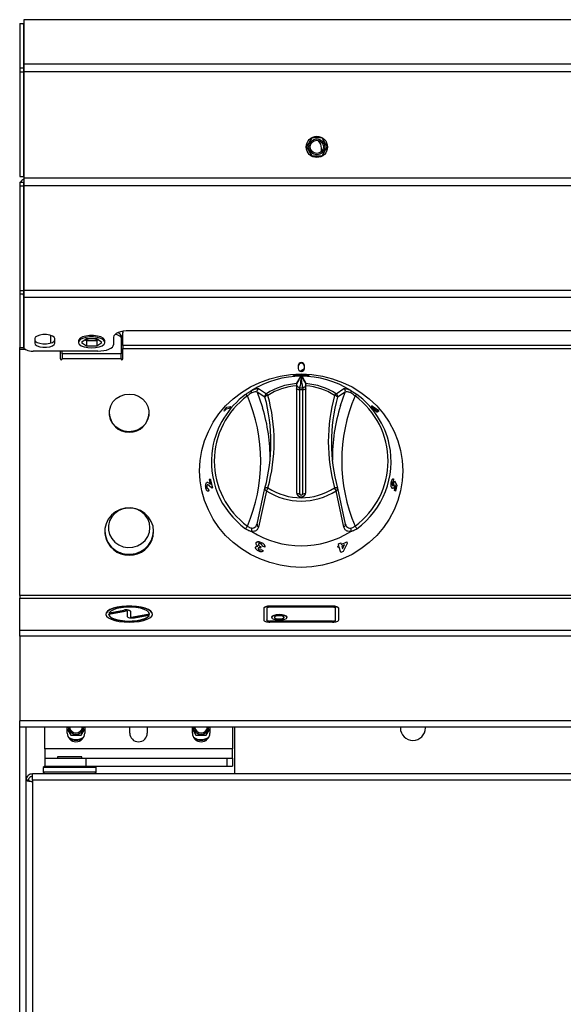
# Model space of a CAD drawing. Units: millimetres. Extents: x 97 to 322, y 33 to 272.
# Drawn here: x 97 to 140, y 192 to 270 of the extents above; entities that cross this region are included whole.
import ezdxf

# ---------------------------------------------------------------- set-up
doc = ezdxf.new("R2010")
doc.units = ezdxf.units.MM

msp = doc.modelspace()

# ---------------------------------------------------------------- linework, layer by layer
at = {"color": 7, "linetype": 'Continuous', "lineweight": 25}
for p, q in [((97.045, 270.063), (97.345, 270.063)), ((97.045, 270.063), (97.045, 266.52)), ((97.345, 270.063), (97.345, 266.52)), ((97.745, 270.353), (97.37, 270.353)), ((97.37, 270.353), (97.37, 266.81)), ((321.345, 270.374), (97.745, 270.374)), ((97.745, 270.353), (97.745, 270.374)), ((321.345, 270.353), (97.745, 270.353)), ((321.72, 266.81), (97.37, 266.81)), ((97.37, 266.81), (97.37, 266.218)), ((97.045, 266.52), (97.045, 266.218)), ((97.045, 266.52), (97.345, 266.52)), ((97.045, 266.218), (97.345, 266.218)), ((97.045, 266.218), (97.045, 257.844)), ((97.345, 266.52), (97.345, 266.218)), ((97.345, 266.218), (97.345, 257.844)), ((321.72, 266.218), (97.37, 266.218)), ((97.37, 266.218), (97.37, 257.708)), ((120.384, 260.92), (119.972, 260.208)), ((121.207, 260.92), (120.384, 260.92)), ((121.618, 260.208), (121.207, 260.92)), ((119.972, 260.208), (120.384, 259.495)), ((121.17, 259.84), (121.17, 260.094)), ((121.207, 259.495), (121.618, 260.208)), ((120.384, 259.495), (121.207, 259.495)), ((97.045, 257.844), (97.345, 257.844)), ((97.045, 257.383), (97.345, 257.383)), ((97.045, 257.383), (97.045, 257.095)), ((97.345, 257.844), (97.37, 257.844)), ((97.345, 257.383), (97.345, 257.095)), ((97.658, 257.708), (97.37, 257.708)), ((97.37, 257.708), (97.37, 257.095)), ((321.433, 257.708), (97.658, 257.708)), ((97.045, 257.095), (97.345, 257.095)), ((97.045, 257.095), (97.045, 248.736)), ((97.345, 257.095), (97.345, 248.736)), ((321.72, 257.095), (97.37, 257.095)), ((97.37, 257.095), (97.37, 248.736)), ((97.045, 248.736), (97.345, 248.736)), ((97.045, 248.736), (97.045, 248.473)), ((97.345, 248.736), (97.345, 248.473)), ((321.72, 248.736), (97.37, 248.736)), ((97.37, 248.736), (97.37, 248.176)), ((97.045, 248.473), (97.345, 248.473)), ((97.045, 248.473), (97.045, 244.183)), ((97.345, 248.473), (97.345, 244.183)), ((97.345, 248.406), (97.37, 248.392)), ((321.72, 248.176), (97.37, 248.176)), ((97.37, 248.176), (97.37, 244.191)), ((98.245, 244.883), (98.245, 244.517)), ((99.545, 244.537), (99.545, 245.137)), ((99.845, 244.517), (99.845, 244.883)), ((102.384, 244.875), (101.972, 244.586)), ((102.384, 244.707), (102.264, 244.791)), ((103.207, 244.875), (102.384, 244.875)), ((103.618, 244.586), (103.207, 244.875)), ((103.326, 244.791), (103.207, 244.707)), ((104.545, 245.005), (104.545, 244.395)), ((105.145, 245.129), (105.145, 244.946)), ((105.145, 244.946), (105.145, 243.668)), ((105.295, 245.424), (105.297, 245.471)), ((105.295, 245.424), (105.295, 245.334)), ((105.295, 244.335), (105.295, 245.334)), ((219.17, 245.513), (105.795, 245.513)), ((97.045, 244.004), (97.045, 244.183)), ((97.045, 244.183), (97.345, 244.183)), ((97.045, 224.345), (97.045, 244.004)), ((97.37, 244.358), (97.345, 244.358)), ((101.733, 244.7), (101.733, 244.586)), ((101.972, 244.586), (102.384, 244.296)), ((103.207, 244.707), (102.384, 244.707)), ((102.384, 244.707), (102.384, 244.296)), ((102.384, 244.296), (103.207, 244.296)), ((103.207, 244.707), (103.207, 244.296)), ((103.207, 244.296), (103.618, 244.586)), ((103.858, 244.586), (103.858, 244.7)), ((218.258, 244.335), (105.295, 244.335)), ((105.295, 244.335), (105.295, 244.097)), ((105.295, 243.267), (105.295, 244.097)), ((105.295, 244.097), (218.258, 244.097)), ((103.295, 243.886), (98.12, 243.886)), ((100.295, 243.267), (100.295, 243.886)), ((100.445, 243.668), (100.445, 243.886)), ((105.145, 243.668), (100.445, 243.668)), ((100.445, 243.668), (100.445, 243.286)), ((100.445, 243.286), (100.445, 243.267)), ((100.445, 243.286), (105.145, 243.286)), ((105.145, 243.286), (105.145, 243.668)), ((105.145, 243.286), (105.145, 243.267)), ((119.295, 242.734), (119.295, 242.496)), ((119.795, 242.496), (119.795, 242.734)), ((119.479, 241.858), (119.17, 241.328)), ((119.479, 241.793), (119.479, 241.858)), ((119.541, 241.864), (119.541, 241.799)), ((119.541, 241.799), (119.549, 241.799)), ((119.549, 241.731), (119.541, 241.731)), ((119.549, 241.799), (119.549, 241.864)), ((119.611, 241.858), (119.92, 241.328)), ((119.611, 241.858), (119.611, 241.793)), ((116.139, 240.901), (116.758, 240.482)), ((119.17, 241.115), (119.17, 232.605)), ((119.42, 240.791), (119.42, 240.961)), ((119.42, 240.961), (119.67, 240.961)), ((119.67, 240.961), (119.67, 240.791)), ((119.92, 241.287), (119.92, 241.328)), ((119.92, 232.605), (119.92, 241.115)), ((122.332, 240.482), (122.951, 240.901)), ((116.644, 240.213), (116.021, 240.598)), ((119.42, 240.791), (119.42, 232.489)), ((119.67, 240.791), (119.42, 240.791)), ((119.67, 232.489), (119.67, 240.791)), ((123.069, 240.598), (122.446, 240.213)), ((113.534, 239.253), (113.391, 239.08)), ((113.535, 239.251), (113.393, 239.079)), ((113.409, 239.16), (113.611, 239.394)), ((113.797, 239.31), (113.534, 239.253)), ((113.534, 239.253), (113.535, 239.251)), ((113.798, 239.308), (113.535, 239.251)), ((113.611, 239.394), (113.931, 239.464)), ((113.931, 239.464), (113.797, 239.31)), ((113.797, 239.31), (113.798, 239.308)), ((113.933, 239.463), (113.798, 239.308)), ((113.931, 239.464), (113.933, 239.463)), ((125.307, 239.288), (125.305, 239.286)), ((125.316, 239.441), (125.662, 239.193)), ((125.316, 239.369), (125.318, 239.371)), ((125.448, 239.256), (125.45, 239.257)), ((104.208, 238.945), (104.208, 238.93)), ((107.383, 238.93), (107.383, 238.945)), ((113.391, 239.08), (113.409, 239.16)), ((113.391, 239.08), (113.393, 239.079)), ((125.745, 239.061), (125.514, 239.233)), ((125.747, 239.063), (125.516, 239.235)), ((125.644, 239.007), (125.619, 238.998)), ((125.621, 239), (125.619, 238.998)), ((125.662, 239.193), (125.747, 239.063)), ((125.747, 239.063), (125.745, 239.061)), ((112.006, 232.988), (112.008, 232.989)), ((112.027, 233.186), (112.029, 233.186)), ((112.07, 233.202), (112.029, 233.186)), ((112.411, 232.927), (112.197, 233.118)), ((112.202, 233.611), (112.273, 233.683)), ((112.283, 233.241), (112.202, 233.611)), ((112.208, 233.309), (112.283, 233.241)), ((112.208, 233.309), (112.21, 233.309)), ((112.21, 233.309), (112.285, 233.241)), ((112.273, 233.683), (112.276, 233.684)), ((112.273, 233.683), (112.448, 232.964)), ((112.276, 233.684), (112.45, 232.964)), ((112.448, 232.964), (112.411, 232.927)), ((112.45, 232.964), (112.413, 232.927)), ((112.448, 232.964), (112.45, 232.964)), ((126.751, 233.433), (126.749, 233.434)), ((126.934, 233.677), (126.893, 233.469)), ((126.949, 233.217), (126.947, 233.217)), ((126.95, 233.368), (126.996, 233.515)), ((126.952, 233.368), (126.95, 233.368)), ((126.952, 233.368), (126.999, 233.515)), ((126.999, 233.515), (126.996, 233.515)), ((126.999, 233.515), (127.199, 233.164)), ((127.009, 232.75), (127.093, 233.088)), ((127.011, 232.749), (127.095, 233.087)), ((127.031, 233.204), (127.02, 233.132)), ((127.093, 233.088), (127.029, 233.204)), ((127.095, 233.087), (127.031, 233.204)), ((127.199, 233.164), (127.082, 232.678)), ((127.095, 233.087), (127.093, 233.088)), ((112.167, 232.715), (112.11, 232.688)), ((112.112, 232.907), (112.165, 232.715)), ((112.112, 232.907), (112.114, 232.907)), ((112.114, 232.907), (112.167, 232.715)), ((112.165, 232.715), (112.167, 232.715)), ((112.411, 232.927), (112.413, 232.927)), ((116.021, 230.061), (116.644, 232.929)), ((116.758, 232.721), (116.139, 229.818)), ((116.641, 232.913), (116.642, 232.919)), ((122.951, 229.818), (122.332, 232.721)), ((122.446, 232.929), (123.069, 230.061)), ((122.45, 232.913), (122.449, 232.919)), ((126.857, 232.909), (126.801, 232.939)), ((126.803, 232.939), (126.801, 232.939)), ((127.08, 232.679), (127.009, 232.75)), ((127.011, 232.749), (127.009, 232.75)), ((127.082, 232.678), (127.011, 232.749)), ((127.082, 232.678), (127.08, 232.679)), ((116.124, 228.455), (116.125, 228.456)), ((116.326, 228.237), (116.296, 228.126)), ((116.327, 228.239), (116.297, 228.128)), ((116.326, 228.237), (116.327, 228.239)), ((116.347, 228.596), (116.348, 228.597)), ((116.633, 228.223), (116.44, 228.306)), ((116.633, 228.223), (116.634, 228.225)), ((122.467, 228.301), (122.558, 228.339)), ((122.499, 228.181), (122.467, 228.301)), ((122.468, 228.299), (122.467, 228.301)), ((122.468, 228.299), (122.559, 228.338)), ((122.5, 228.18), (122.468, 228.299)), ((122.521, 228.479), (122.71, 228.562)), ((122.558, 228.339), (122.521, 228.479)), ((122.522, 228.477), (122.521, 228.479)), ((122.522, 228.477), (122.711, 228.561)), ((122.559, 228.338), (122.522, 228.477)), ((122.559, 228.338), (122.558, 228.339)), ((122.708, 227.784), (122.59, 228.22)), ((122.711, 228.561), (122.71, 228.562)), ((122.711, 228.561), (122.749, 228.421)), ((122.748, 228.423), (123.183, 228.634)), ((122.749, 228.421), (123.184, 228.632)), ((123.01, 228.41), (122.781, 228.302)), ((122.781, 228.302), (122.842, 228.075)), ((122.841, 228.077), (123.009, 228.412)), ((122.842, 228.075), (123.01, 228.41)), ((123.216, 228.513), (122.902, 227.868)), ((123.184, 228.632), (123.183, 228.634)), ((123.184, 228.632), (123.216, 228.513)), ((116.099, 228.123), (116.1, 228.124)), ((116.186, 228.01), (116.187, 228.012)), ((116.296, 228.126), (116.297, 228.128)), ((116.323, 228.016), (116.324, 228.017)), ((116.323, 228.016), (116.51, 227.935)), ((116.324, 228.017), (116.511, 227.937)), ((116.51, 227.935), (116.511, 227.937)), ((122.5, 228.18), (122.499, 228.181)), ((122.591, 228.218), (122.5, 228.18)), ((122.709, 227.782), (122.591, 228.218)), ((122.709, 227.782), (122.708, 227.784)), ((122.902, 227.868), (122.709, 227.782)), ((322.045, 224.345), (97.045, 224.345)), ((97.045, 224.345), (97.045, 224.148)), ((97.045, 224.148), (322.045, 224.148)), ((97.045, 221.582), (97.045, 224.148)), ((122.045, 223.506), (117.045, 223.506)), ((117.045, 223.483), (117.045, 223.506)), ((122.045, 223.483), (122.045, 223.506)), ((104.17, 222.865), (105.485, 223.111)), ((104.17, 222.841), (104.17, 222.865)), ((104.198, 222.968), (105.365, 223.186)), ((104.198, 222.944), (105.365, 223.162)), ((104.198, 222.944), (104.198, 222.968)), ((105.365, 223.162), (105.365, 223.186)), ((105.67, 222.656), (105.67, 223.073)), ((105.92, 222.656), (105.92, 223.073)), ((107.42, 222.865), (106.105, 222.619)), ((107.42, 222.841), (106.105, 222.595)), ((107.392, 222.762), (106.225, 222.544)), ((107.392, 222.739), (107.392, 222.762)), ((107.42, 222.841), (107.42, 222.865)), ((116.545, 223.335), (116.545, 222.395)), ((116.795, 223.335), (116.795, 222.395)), ((122.045, 223.483), (117.045, 223.483)), ((122.045, 223.421), (117.045, 223.421)), ((122.295, 222.395), (122.295, 223.335)), ((122.545, 222.395), (122.545, 223.335)), ((105.92, 222.633), (105.92, 222.656)), ((106.105, 222.595), (106.105, 222.619)), ((116.795, 222.371), (116.795, 222.395)), ((122.045, 222.309), (117.045, 222.309)), ((117.045, 222.286), (117.045, 222.309)), ((122.045, 222.286), (117.045, 222.286)), ((122.045, 222.224), (117.045, 222.224)), ((117.42, 222.608), (117.42, 222.585)), ((118.17, 222.585), (118.17, 222.608)), ((122.045, 222.286), (122.045, 222.309)), ((122.295, 222.371), (122.295, 222.395)), ((97.045, 221.582), (322.045, 221.582)), ((97.045, 221.1), (97.045, 221.582)), ((97.045, 221.1), (97.045, 214.331)), ((322.045, 221.1), (97.045, 221.1)), ((97.045, 213.819), (97.045, 214.331)), ((322.045, 214.331), (97.045, 214.331)), ((97.045, 78.156), (97.045, 213.819)), ((322.045, 213.819), (97.045, 213.819)), ((99.045, 212.094), (99.045, 213.819)), ((100.845, 213.356), (100.845, 213.819)), ((100.845, 213.681), (101.134, 213.181)), ((101.957, 213.181), (102.245, 213.681)), ((102.245, 213.819), (102.245, 213.356)), ((105.845, 213.356), (105.845, 213.819)), ((107.245, 213.819), (107.245, 213.356)), ((110.845, 213.356), (110.845, 213.819)), ((110.845, 213.681), (111.134, 213.181)), ((111.957, 213.181), (112.245, 213.681)), ((112.245, 213.819), (112.245, 213.356)), ((114.045, 213.819), (114.045, 212.094)), ((114.245, 210.094), (114.245, 213.819)), ((127.47, 213.819), (127.47, 213.769)), ((129.47, 213.769), (129.47, 213.819)), ((101.134, 213.181), (101.957, 213.181)), ((111.134, 213.181), (111.957, 213.181)), ((99.045, 212.094), (99.045, 211.344)), ((114.045, 212.094), (99.045, 212.094)), ((114.045, 211.344), (114.045, 212.094)), ((99.045, 211.344), (99.045, 210.719)), ((99.045, 211.344), (102.337, 211.344)), ((100.07, 211.469), (100.07, 211.344)), ((102.02, 211.469), (100.07, 211.469)), ((102.02, 211.344), (102.02, 211.469)), ((102.337, 211.344), (102.337, 210.719)), ((102.337, 211.344), (113.602, 211.344)), ((113.602, 211.344), (113.602, 210.719)), ((113.602, 211.344), (114.045, 211.344)), ((114.045, 211.344), (114.045, 210.719)), ((99.045, 210.719), (98.92, 210.594)), ((98.92, 210.594), (98.92, 210.219)), ((103.17, 210.594), (98.92, 210.594)), ((98.92, 210.219), (98.995, 210.144)), ((103.17, 210.219), (98.92, 210.219)), ((98.995, 210.144), (98.996, 210.144)), ((99.046, 210.094), (98.996, 210.144)), ((99.045, 210.719), (102.337, 210.719)), ((102.337, 210.719), (113.602, 210.719)), ((103.17, 210.594), (103.045, 210.719)), ((103.045, 210.094), (103.17, 210.219)), ((103.17, 210.219), (103.17, 210.594)), ((113.602, 210.719), (114.045, 210.719)), ((97.545, 209.581), (97.545, 79.606)), ((97.745, 209.581), (97.545, 209.581)), ((98.058, 209.894), (98.058, 210.094)), ((98.058, 210.094), (98.075, 210.094)), ((98.058, 209.894), (98.075, 209.894)), ((98.058, 209.481), (98.058, 79.706)), ((98.075, 209.481), (98.058, 209.481)), ((98.075, 209.581), (98.075, 210.094)), ((100.822, 210.094), (98.075, 210.094)), ((98.075, 209.581), (98.075, 209.481)), ((208.015, 209.581), (98.075, 209.581)), ((101.268, 210.094), (100.822, 210.094)), ((208.015, 210.094), (101.268, 210.094))]:
    msp.add_line(p, q, dxfattribs=at)
at = {"color": 8, "linetype": 'Continuous', "lineweight": 25}
for p, q in [((97.528, 244.004), (97.045, 244.004)), ((122.689, 239.55), (123.069, 240.598)), ((97.558, 209.581), (97.558, 213.819))]:
    msp.add_line(p, q, dxfattribs=at)
at = {"color": 7, "linetype": 'Continuous', "lineweight": 25, "flags": 128}
for points in [[(99.845, 244.883), (99.797, 244.994), (99.658, 245.092), (99.445, 245.165), (99.184, 245.203), (98.906, 245.203), (98.645, 245.165), (98.432, 245.092), (98.293, 244.994), (98.245, 244.883)], [(98.245, 244.791), (98.293, 244.679), (98.432, 244.582), (98.645, 244.509), (98.906, 244.47), (99.184, 244.47), (99.445, 244.509), (99.658, 244.582), (99.797, 244.679), (99.845, 244.791)], [(103.858, 244.7), (103.831, 244.796), (103.715, 244.916), (103.518, 245.017), (103.256, 245.089), (102.954, 245.127), (102.637, 245.127), (102.334, 245.089), (102.073, 245.017), (101.875, 244.916), (101.759, 244.796), (101.733, 244.7)], [(102.795, 244.153), (103.108, 244.173), (103.394, 244.228), (103.626, 244.316), (103.784, 244.428), (103.855, 244.553), (103.831, 244.682), (103.715, 244.802), (103.518, 244.902), (103.256, 244.975), (102.954, 245.013), (102.637, 245.013), (102.334, 244.975), (102.073, 244.902), (101.875, 244.802), (101.759, 244.682), (101.736, 244.553), (101.806, 244.428), (101.964, 244.316), (102.197, 244.228), (102.482, 244.173), (102.795, 244.153)], [(105.795, 245.513), (105.551, 245.503), (105.317, 245.475), (105.101, 245.428), (104.911, 245.364), (104.756, 245.287), (104.64, 245.199), (104.569, 245.104), (104.545, 245.005)], [(104.674, 245.229), (104.682, 245.228), (104.812, 245.2), (104.926, 245.162), (105.019, 245.116), (105.088, 245.063), (105.131, 245.006), (105.145, 244.946)], [(105.295, 245.334), (105.31, 245.464), (105.312, 245.474)], [(97.37, 244.191), (97.385, 244.132), (97.427, 244.075), (97.497, 244.022), (97.59, 243.976), (97.704, 243.938), (97.833, 243.909), (97.974, 243.892), (98.12, 243.886)], [(98.245, 244.517), (98.293, 244.405), (98.432, 244.308), (98.645, 244.235), (98.906, 244.196), (99.184, 244.196), (99.445, 244.235), (99.658, 244.308), (99.797, 244.405), (99.845, 244.517)], [(103.295, 243.886), (103.539, 243.896), (103.774, 243.925), (103.99, 243.972), (104.179, 244.035), (104.335, 244.112), (104.45, 244.2), (104.521, 244.296), (104.545, 244.395)], [(119.471, 242.269), (119.544, 242.324), (119.795, 242.502)], [(119.545, 242.056), (120.394, 242.014), (121.234, 241.888), (122.056, 241.678), (122.85, 241.388), (123.608, 241.021), (124.321, 240.581), (124.982, 240.072), (125.583, 239.5), (126.118, 238.871), (126.582, 238.193), (126.968, 237.472), (127.273, 236.717), (127.493, 235.936), (127.626, 235.137), (127.67, 234.329), (127.626, 233.521), (127.493, 232.722), (127.273, 231.941), (126.968, 231.186), (126.582, 230.465), (126.118, 229.787), (125.583, 229.158), (124.982, 228.587), (124.321, 228.078), (123.608, 227.637), (122.85, 227.27), (122.056, 226.98), (121.234, 226.771), (120.394, 226.644), (119.545, 226.602), (118.696, 226.644), (117.856, 226.771), (117.034, 226.98), (116.24, 227.27), (115.483, 227.637), (114.769, 228.078), (114.109, 228.587), (113.507, 229.158), (112.972, 229.787), (112.509, 230.465), (112.123, 231.186), (111.818, 231.941), (111.598, 232.722), (111.465, 233.521), (111.42, 234.329), (111.465, 235.137), (111.598, 235.936), (111.818, 236.717), (112.123, 237.472), (112.509, 238.193), (112.972, 238.871), (113.507, 239.5), (114.109, 240.072), (114.769, 240.581), (115.483, 241.021), (116.24, 241.388), (117.034, 241.678), (117.856, 241.888), (118.696, 242.014), (119.545, 242.056)], [(119.42, 240.791), (119.371, 240.793), (119.325, 240.797), (119.281, 240.804), (119.243, 240.814), (119.212, 240.825), (119.189, 240.839), (119.175, 240.853), (119.17, 240.868)], [(119.412, 240.962), (119.419, 240.961), (119.42, 240.961)], [(119.67, 240.961), (119.671, 240.961), (119.678, 240.962)], [(119.92, 240.868), (119.915, 240.853), (119.901, 240.839), (119.878, 240.825), (119.847, 240.814), (119.809, 240.804), (119.766, 240.797), (119.719, 240.793), (119.67, 240.791)], [(106.197, 240.406), (106.553, 240.272), (106.865, 240.061), (107.115, 239.785), (107.288, 239.46), (107.374, 239.105), (107.368, 238.742), (107.271, 238.389), (107.088, 238.07), (106.831, 237.801), (106.512, 237.598), (106.153, 237.474), (105.772, 237.436), (105.393, 237.485), (105.037, 237.619), (104.725, 237.83), (104.476, 238.106), (104.303, 238.431), (104.217, 238.785), (104.222, 239.149), (104.319, 239.501), (104.502, 239.821), (104.76, 240.09), (105.078, 240.292), (105.438, 240.416), (105.818, 240.455), (106.197, 240.406)], [(107.745, 229.497), (107.7, 229.895), (107.565, 230.275), (107.348, 230.619), (107.058, 230.91), (106.709, 231.135), (106.317, 231.284), (105.901, 231.348), (105.48, 231.327), (105.073, 231.219), (104.701, 231.032), (104.379, 230.772), (104.124, 230.453), (103.947, 230.089), (103.857, 229.697), (103.857, 229.296), (103.947, 228.904), (104.124, 228.54), (104.379, 228.221), (104.701, 227.962), (105.073, 227.774), (105.48, 227.666), (105.901, 227.645), (106.317, 227.71), (106.709, 227.858), (107.058, 228.083), (107.348, 228.374), (107.565, 228.718), (107.7, 229.098), (107.745, 229.497)], [(107.458, 229.767), (107.413, 230.132), (107.281, 230.477), (107.069, 230.783), (106.788, 231.035), (106.454, 231.219), (106.084, 231.324), (105.699, 231.345), (105.318, 231.282), (104.964, 231.136), (104.654, 230.917), (104.406, 230.636), (104.233, 230.308), (104.144, 229.95), (104.144, 229.583), (104.233, 229.226), (104.406, 228.898), (104.654, 228.617), (104.964, 228.398), (105.318, 228.252), (105.699, 228.188), (106.084, 228.21), (106.454, 228.315), (106.788, 228.499), (107.069, 228.751), (107.281, 229.057), (107.413, 229.402), (107.458, 229.767)], [(105.795, 222.224), (106.198, 222.239), (106.582, 222.283), (106.93, 222.354), (107.224, 222.45), (107.452, 222.564), (107.602, 222.693), (107.667, 222.83), (107.645, 222.969), (107.537, 223.102), (107.347, 223.225), (107.085, 223.33), (106.762, 223.414), (106.394, 223.473), (105.998, 223.502), (105.592, 223.502), (105.197, 223.473), (104.829, 223.414), (104.506, 223.33), (104.243, 223.225), (104.053, 223.102), (103.945, 222.969), (103.923, 222.83), (103.989, 222.693), (104.139, 222.564), (104.366, 222.45), (104.66, 222.354), (105.008, 222.283), (105.392, 222.239), (105.795, 222.224)], [(117.045, 223.506), (116.948, 223.503), (116.854, 223.493), (116.767, 223.477), (116.692, 223.456), (116.629, 223.43), (116.583, 223.401), (116.555, 223.368), (116.545, 223.335)], [(122.545, 223.335), (122.536, 223.368), (122.507, 223.401), (122.461, 223.43), (122.399, 223.456), (122.323, 223.477), (122.237, 223.493), (122.143, 223.503), (122.045, 223.506)], [(107.67, 222.841), (107.645, 222.945), (107.537, 223.079), (107.347, 223.201), (107.085, 223.307), (106.762, 223.391), (106.394, 223.449), (105.998, 223.479), (105.592, 223.479), (105.197, 223.449), (104.829, 223.391), (104.506, 223.307), (104.243, 223.201), (104.053, 223.079), (103.945, 222.945), (103.92, 222.841)], [(104.17, 222.865), (104.219, 222.729), (104.363, 222.602), (104.594, 222.491), (104.897, 222.402), (105.254, 222.341), (105.644, 222.311), (106.043, 222.316), (106.428, 222.353), (106.773, 222.421), (107.06, 222.516), (107.271, 222.632), (107.392, 222.762)], [(104.17, 222.841), (104.219, 222.706), (104.363, 222.579), (104.594, 222.467), (104.897, 222.378), (105.254, 222.317), (105.644, 222.288), (106.043, 222.292), (106.428, 222.329), (106.773, 222.398), (107.06, 222.493), (107.271, 222.609), (107.392, 222.739)], [(107.42, 222.865), (107.371, 223), (107.227, 223.128), (106.996, 223.239), (106.693, 223.328), (106.336, 223.389), (105.946, 223.418), (105.547, 223.414), (105.163, 223.377), (104.817, 223.309), (104.53, 223.214), (104.32, 223.098), (104.198, 222.968)], [(105.92, 223.073), (105.908, 223.106), (105.871, 223.137), (105.813, 223.163), (105.736, 223.184), (105.647, 223.197), (105.552, 223.202), (105.455, 223.198), (105.365, 223.186)], [(105.92, 223.05), (105.908, 223.083), (105.871, 223.113), (105.813, 223.14), (105.736, 223.16), (105.647, 223.173), (105.552, 223.178), (105.455, 223.174), (105.365, 223.162)], [(105.67, 223.073), (105.666, 223.084), (105.654, 223.095), (105.634, 223.103), (105.609, 223.11), (105.579, 223.115), (105.547, 223.116), (105.515, 223.115), (105.485, 223.111)], [(117.045, 223.483), (116.948, 223.479), (116.854, 223.47), (116.767, 223.454), (116.692, 223.433), (116.629, 223.407), (116.583, 223.377), (116.555, 223.345), (116.545, 223.312)], [(117.045, 223.421), (116.996, 223.419), (116.95, 223.414), (116.906, 223.406), (116.868, 223.396), (116.837, 223.383), (116.814, 223.368), (116.8, 223.352), (116.795, 223.335)], [(117.795, 222.395), (118.034, 222.411), (118.237, 222.457), (118.373, 222.527), (118.42, 222.608), (118.373, 222.69), (118.237, 222.759), (118.034, 222.806), (117.795, 222.822), (117.556, 222.806), (117.353, 222.759), (117.218, 222.69), (117.17, 222.608), (117.218, 222.527), (117.353, 222.457), (117.556, 222.411), (117.795, 222.395)], [(118.419, 222.597), (118.373, 222.667), (118.237, 222.736), (118.034, 222.782), (117.795, 222.799), (117.556, 222.782), (117.353, 222.736), (117.218, 222.667), (117.171, 222.597)], [(117.795, 222.48), (117.939, 222.49), (118.06, 222.518), (118.142, 222.559), (118.17, 222.608), (118.142, 222.657), (118.06, 222.699), (117.939, 222.727), (117.795, 222.737), (117.652, 222.727), (117.53, 222.699), (117.449, 222.657), (117.42, 222.608), (117.449, 222.559), (117.53, 222.518), (117.652, 222.49), (117.795, 222.48)], [(122.545, 223.312), (122.536, 223.345), (122.507, 223.377), (122.461, 223.407), (122.399, 223.433), (122.323, 223.454), (122.237, 223.47), (122.143, 223.479), (122.045, 223.483)], [(122.295, 223.335), (122.29, 223.352), (122.276, 223.368), (122.253, 223.383), (122.222, 223.396), (122.184, 223.406), (122.141, 223.414), (122.094, 223.419), (122.045, 223.421)], [(106.225, 222.544), (106.135, 222.532), (106.039, 222.528), (105.943, 222.533), (105.854, 222.546), (105.778, 222.566), (105.719, 222.593), (105.683, 222.623), (105.67, 222.656)], [(105.92, 222.656), (105.924, 222.645), (105.937, 222.635), (105.956, 222.626), (105.981, 222.62), (106.011, 222.615), (106.043, 222.614), (106.075, 222.615), (106.105, 222.619)], [(105.92, 222.633), (105.924, 222.622), (105.937, 222.612), (105.956, 222.603), (105.981, 222.596), (106.011, 222.592), (106.043, 222.59), (106.075, 222.591), (106.105, 222.595)], [(116.545, 222.395), (116.555, 222.361), (116.583, 222.329), (116.629, 222.3), (116.692, 222.274), (116.767, 222.252), (116.854, 222.237), (116.948, 222.227), (117.045, 222.224)], [(116.795, 222.395), (116.8, 222.378), (116.814, 222.362), (116.837, 222.347), (116.868, 222.334), (116.906, 222.323), (116.95, 222.316), (116.996, 222.311), (117.045, 222.309)], [(116.795, 222.371), (116.8, 222.354), (116.814, 222.338), (116.837, 222.324), (116.868, 222.311), (116.906, 222.3), (116.95, 222.292), (116.996, 222.287), (117.045, 222.286)], [(117.42, 222.585), (117.449, 222.536), (117.53, 222.494), (117.652, 222.466), (117.795, 222.457)], [(117.795, 222.457), (117.939, 222.466), (118.06, 222.494), (118.142, 222.536), (118.17, 222.585)], [(122.045, 222.224), (122.143, 222.227), (122.237, 222.237), (122.323, 222.252), (122.399, 222.274), (122.461, 222.3), (122.507, 222.329), (122.536, 222.361), (122.545, 222.395)], [(122.045, 222.309), (122.094, 222.311), (122.141, 222.316), (122.184, 222.323), (122.222, 222.334), (122.253, 222.347), (122.276, 222.362), (122.29, 222.378), (122.295, 222.395)], [(122.045, 222.286), (122.094, 222.287), (122.141, 222.292), (122.184, 222.3), (122.222, 222.311), (122.253, 222.324), (122.276, 222.338), (122.29, 222.354), (122.295, 222.371)]]:
    msp.add_lwpolyline(points, dxfattribs=at)
at = {"color": 8, "linetype": 'Continuous', "lineweight": 25, "flags": 128}
for points in [[(116.021, 240.598), (116.428, 239.464), (116.461, 239.359)], [(116.886, 232.945), (116.84, 232.955), (116.795, 232.962), (116.753, 232.965), (116.717, 232.965), (116.687, 232.961), (116.664, 232.953), (116.65, 232.942), (116.645, 232.933)], [(122.445, 232.933), (122.441, 232.942), (122.426, 232.953), (122.404, 232.961), (122.374, 232.965), (122.337, 232.965), (122.296, 232.962), (122.251, 232.955), (122.204, 232.945)]]:
    msp.add_lwpolyline(points, dxfattribs=at)
at = {"color": 7, "linetype": 'Continuous', "lineweight": 25}
for radius in [0.85, 0.631, 0.525]:
    msp.add_circle((120.795, 260.208), radius, dxfattribs=at)
for centre, radius, start, end in [((120.295, 260.094), 0.875, 0, 45.79401), ((97.658, 257.095), 0.612, 117.99456, 152.00544), ((97.658, 257.095), 0.312, 156.92608, 180), ((97.658, 248.933), 0.312, 180, 203.07392), ((102.752, 245.836), 1.096, 246.66465, 272.25873), ((102.838, 245.836), 1.096, 267.74127, 293.33535), ((104.832, 245.036), 0.326, 16.46981, 79.18773), ((100.37, 243.27), 0.0751, 182.3135, 357.6865), ((105.22, 243.27), 0.0751, 182.3135, 357.6865), ((119.545, 242.724), 0.25, 2.3135, 177.6865), ((119.545, 242.662), 0.25, 2.3135, 177.6865), ((119.545, 242.506), 0.25, 182.3135, 357.6865), ((119.545, 234.461), 7.419, 57.76378, 122.23622), ((116.261, 240.679), 0.253, 118.70261, 198.81483), ((119.53, 236.193), 5.106, 94.0445, 122.88389), ((119.531, 236.258), 4.87, 94.24589, 122.88527), ((119.42, 241.214), 0.25, 180, 229.75623), ((119.67, 241.214), 0.25, 306.64805, 0), ((119.56, 236.193), 5.106, 57.11611, 85.9555), ((119.56, 236.258), 4.87, 57.11473, 85.75411), ((122.829, 240.679), 0.253, 341.18517, 61.29739), ((119.137, 234.965), 6.79, 126.47188, 170.15355), ((119.03, 235.102), 6.431, 126.06436, 233.93564), ((114.954, 240.113), 0.345, 32.95754, 64.97447), ((103.075, 235.102), 13.233, 336.86714, 23.13286), ((116.89, 240.267), 0.252, 121.70163, 192.48262), ((116.915, 240.012), 0.337, 94.90577, 143.41818), ((103.188, 236.571), 13.941, 344.85496, 15.14504), ((116.551, 240.153), 0.388, 30.11775, 57.74699), ((103.211, 236.647), 14.167, 344.85496, 15.14504), ((135.879, 236.647), 14.167, 164.85496, 195.14504), ((135.903, 236.571), 13.941, 164.85496, 195.14504), ((122.54, 240.153), 0.388, 122.25301, 149.88225), ((122.175, 240.012), 0.337, 36.58182, 85.09423), ((122.2, 240.267), 0.252, 347.51738, 58.29837), ((136.016, 235.102), 13.233, 156.86714, 203.13286), ((124.136, 240.113), 0.345, 115.02553, 147.04246), ((120.06, 235.102), 6.431, 306.06436, 53.93564), ((119.973, 234.975), 6.771, 12.34903, 53.61115), ((103.162, 235.327), 13.897, 359.33669, 16.86578), ((135.946, 235.325), 13.914, 162.32097, 180.65333), ((105.795, 238.987), 1.589, 182.04704, 357.95296), ((117.79, 232.279), 1.122, 143.58389, 156.825), ((119.545, 237.072), 4.909, 237.20579, 302.79421), ((121.301, 232.279), 1.122, 23.175, 36.41611), ((116.886, 232.868), 0.25, 164.8756, 169.69838), ((119.545, 237.045), 5.145, 237.19435, 302.80565), ((119.545, 232.62), 0.375, 182.3135, 357.6865), ((119.545, 232.494), 0.125, 182.3135, 357.6865), ((122.204, 232.868), 0.25, 10.30162, 15.1244), ((115.991, 229.263), 0.983, 139.39512, 154.84589), ((116.206, 230), 0.194, 161.76102, 250.06706), ((122.885, 230), 0.194, 289.93294, 18.23898), ((123.1, 229.263), 0.983, 25.15411, 40.60488), ((105.744, 229.54), 1.887, 181.31793, 271.55607), ((105.761, 229.489), 1.912, 189.75441, 271.02548), ((105.846, 229.54), 1.887, 268.44393, 358.68207), ((105.841, 229.475), 1.899, 268.60704, 350.07095), ((119.545, 235.742), 7.419, 237.76378, 302.23622), ((101.545, 213.356), 0.7, 180, 0), ((101.545, 213.894), 0.631, 186.82354, 270), ((101.545, 213.894), 0.525, 188.21321, 270), ((101.545, 213.894), 0.631, 270, 353.17646), ((101.545, 213.894), 0.525, 270, 351.78679), ((106.545, 213.356), 0.7, 180, 0), ((111.545, 213.356), 0.7, 180, 0), ((111.545, 213.894), 0.631, 186.82354, 270), ((111.545, 213.894), 0.525, 188.21321, 270), ((111.545, 213.894), 0.631, 270, 353.17646), ((111.545, 213.894), 0.525, 270, 351.78679), ((128.47, 213.769), 1, 180, 0), ((101.545, 213.894), 1.062, 234.32242, 270), ((101.545, 214.044), 1.25, 244.0269, 295.9731), ((101.545, 213.894), 1.062, 270, 305.67758), ((111.545, 213.894), 1.063, 234.32241, 270), ((111.545, 214.044), 1.25, 244.02693, 295.97307), ((111.545, 213.894), 1.062, 270, 305.67759)]:
    msp.add_arc(centre, radius, start, end, dxfattribs=at)
at = {"color": 8, "linetype": 'Continuous', "lineweight": 25}
for centre, radius, start, end in [((119.037, 235.071), 6.674, 170.90094, 233.85722), ((120.058, 235.067), 6.668, 306.12884, 11.73644), ((116.83, 232.896), 0.19, 175.04898, 247.81603), ((119.371, 232.806), 0.321, 232.26779, 278.84735), ((119.72, 232.806), 0.321, 261.15265, 307.73221), ((122.261, 232.896), 0.19, 292.18397, 4.95102)]:
    msp.add_arc(centre, radius, start, end, dxfattribs=at)
at = {"color": 7, "linetype": 'Continuous', "lineweight": 25}
msp.add_ellipse((119.545, 232.195), major_axis=(0, 9.669), ratio=0.89833, start_param=6.282735, end_param=6.283636, dxfattribs=at)
for points, knots in [([(97.37, 269.958), (97.369, 269.959), (97.347, 269.981), (97.346, 270.003), (97.345, 270.023)], [0, 0, 0, 0, 0.072717, 1, 1, 1, 1]), ([(97.345, 248.369), (97.35, 248.373), (97.366, 248.385), (97.385, 248.386), (97.398, 248.387)], [0, 0, 0, 0, 0.3490709, 1, 1, 1, 1]), ([(119.548, 241.926), (119.63, 241.926), (119.794, 241.926), (120.001, 241.925), (120.14, 241.93), (120.189, 241.942), (120.14, 241.963), (120.001, 241.986), (119.793, 242.004), (119.548, 242.011), (119.302, 242.005), (119.094, 241.986), (118.956, 241.963), (118.907, 241.943), (118.956, 241.93), (119.095, 241.926), (119.303, 241.926), (119.466, 241.926), (119.548, 241.926)], [0, 0, 0, 0, 0.062521, 0.125038, 0.187546, 0.250049, 0.312553, 0.375061, 0.437576, 0.500095, 0.562612, 0.625126, 0.687633, 0.750134, 0.812635, 0.875134, 0.937683, 1, 1, 1, 1]), ([(118.924, 241.942), (118.934, 241.937), (118.952, 241.927), (119.096, 241.923), (119.302, 241.923), (119.466, 241.924), (119.548, 241.924)], [0, 0, 0, 0, 0.247261, 0.498098, 0.748919, 1, 1, 1, 1]), ([(119.17, 241.229), (119.228, 241.335), (119.331, 241.525), (119.434, 241.711), (119.479, 241.793)], [0, 0, 0, 0, 0.559988, 1, 1, 1, 1]), ([(119.541, 241.731), (119.522, 241.659), (119.483, 241.516), (119.498, 241.259), (119.445, 241.075), (119.412, 240.962)], [0, 0, 0, 0, 0.2799064, 0.5601542, 1, 1, 1, 1]), ([(119.479, 241.858), (119.48, 241.858), (119.482, 241.86), (119.494, 241.862), (119.511, 241.864), (119.528, 241.864), (119.538, 241.864), (119.541, 241.864)], [0, 0, 0, 0, 0.223893, 0.447785, 0.671682, 0.895582, 1, 1, 1, 1]), ([(119.541, 241.731), (119.534, 241.732), (119.521, 241.733), (119.507, 241.741), (119.497, 241.749), (119.489, 241.759), (119.481, 241.773), (119.48, 241.785), (119.479, 241.793)], [0, 0, 0, 0, 0.2395, 0.368389, 0.5, 0.631611, 0.7605, 1, 1, 1, 1]), ([(119.548, 241.924), (119.63, 241.924), (119.794, 241.923), (120, 241.923), (120.144, 241.927), (120.163, 241.936), (120.172, 241.941)], [0, 0, 0, 0, 0.25, 0.500047, 0.750026, 1, 1, 1, 1]), ([(119.549, 241.864), (119.556, 241.864), (119.57, 241.864), (119.589, 241.863), (119.603, 241.861), (119.61, 241.859), (119.611, 241.858), (119.611, 241.858)], [0, 0, 0, 0, 0.223893, 0.447785, 0.671682, 0.895582, 1, 1, 1, 1]), ([(119.611, 241.793), (119.611, 241.785), (119.609, 241.773), (119.601, 241.759), (119.593, 241.749), (119.583, 241.741), (119.569, 241.733), (119.557, 241.732), (119.549, 241.731)], [0, 0, 0, 0, 0.2395, 0.368389, 0.5, 0.631611, 0.7605, 1, 1, 1, 1]), ([(119.678, 240.962), (119.652, 241.105), (119.604, 241.362), (119.566, 241.618), (119.549, 241.731)], [0, 0, 0, 0, 0.559964, 1, 1, 1, 1]), ([(119.611, 241.793), (119.64, 241.733), (119.698, 241.612), (119.801, 241.478), (119.875, 241.323), (119.92, 241.229)], [0, 0, 0, 0, 0.2798942, 0.5601311, 1, 1, 1, 1]), ([(115.58, 240.731), (115.659, 240.768), (115.837, 240.852), (116.047, 240.914), (116.109, 240.905), (116.139, 240.901)], [0, 0, 0, 0, 0.285767, 0.644556, 1, 1, 1, 1]), ([(119.17, 241.287), (119.17, 241.281), (119.17, 241.27), (119.17, 241.218), (119.17, 241.163), (119.17, 241.126), (119.17, 241.115)], [0, 0, 0, 0, 0.293312, 0.586599, 0.880502, 1, 1, 1, 1]), ([(119.412, 240.962), (119.407, 240.963), (119.386, 240.965), (119.333, 240.977), (119.283, 240.998), (119.262, 241.022), (119.26, 241.024)], [0, 0, 0, 0, 0.102788, 0.43957, 0.936683, 1, 1, 1, 1]), ([(119.818, 241.015), (119.814, 241.011), (119.788, 240.987), (119.743, 240.973), (119.701, 240.965), (119.685, 240.963), (119.679, 240.962), (119.678, 240.962)], [0, 0, 0, 0, 0.120155, 0.664693, 0.865081, 0.973683, 1, 1, 1, 1]), ([(119.92, 241.115), (119.92, 241.141), (119.92, 241.193), (119.92, 241.251), (119.92, 241.28), (119.92, 241.285), (119.92, 241.287)], [0, 0, 0, 0, 0.294734, 0.589484, 0.883775, 1, 1, 1, 1]), ([(122.951, 240.901), (122.982, 240.905), (123.044, 240.914), (123.253, 240.852), (123.431, 240.768), (123.51, 240.731)], [0, 0, 0, 0, 0.355444, 0.714233, 1, 1, 1, 1]), ([(115.1, 240.425), (115.184, 240.485), (115.346, 240.601), (115.509, 240.693), (115.588, 240.737)], [0, 0, 0, 0, 0.520974, 1, 1, 1, 1]), ([(115.587, 240.538), (115.531, 240.507), (115.413, 240.441), (115.303, 240.349), (115.244, 240.3)], [0, 0, 0, 0, 0.468441, 1, 1, 1, 1]), ([(115.587, 240.538), (115.586, 240.541), (115.583, 240.548), (115.572, 240.58), (115.56, 240.634), (115.56, 240.695), (115.573, 240.719), (115.58, 240.731)], [0, 0, 0, 0, 0.030472, 0.088814, 0.392556, 0.696277, 1, 1, 1, 1]), ([(115.588, 240.737), (115.587, 240.736), (115.584, 240.734), (115.582, 240.732), (115.58, 240.731), (115.58, 240.731), (115.58, 240.731)], [0, 0, 0, 0, 0.370432, 0.74425, 0.944248, 1, 1, 1, 1]), ([(116.021, 240.598), (115.995, 240.612), (115.941, 240.639), (115.782, 240.616), (115.651, 240.568), (115.591, 240.54), (115.587, 240.538)], [0, 0, 0, 0, 0.365828, 0.725259, 0.982069, 1, 1, 1, 1]), ([(123.504, 240.538), (123.453, 240.56), (123.394, 240.585), (123.274, 240.62), (123.149, 240.639), (123.096, 240.612), (123.069, 240.598)], [0, 0, 0, 0, 0.235795, 0.274902, 0.634253, 1, 1, 1, 1]), ([(123.51, 240.731), (123.51, 240.731), (123.509, 240.732), (123.507, 240.734), (123.504, 240.736), (123.503, 240.737)], [0, 0, 0, 0, 0.2117959, 0.4880069, 1, 1, 1, 1]), ([(123.503, 240.737), (123.581, 240.693), (123.745, 240.601), (123.906, 240.485), (123.99, 240.425)], [0, 0, 0, 0, 0.479026, 1, 1, 1, 1]), ([(123.504, 240.538), (123.505, 240.541), (123.507, 240.548), (123.518, 240.58), (123.53, 240.634), (123.531, 240.695), (123.517, 240.719), (123.51, 240.731)], [0, 0, 0, 0, 0.030472, 0.088814, 0.392556, 0.696277, 1, 1, 1, 1]), ([(123.847, 240.3), (123.788, 240.349), (123.678, 240.441), (123.559, 240.507), (123.504, 240.538)], [0, 0, 0, 0, 0.531559, 1, 1, 1, 1]), ([(125.305, 239.286), (125.278, 239.32), (125.236, 239.37), (125.197, 239.426), (125.17, 239.472), (125.152, 239.509), (125.164, 239.512), (125.167, 239.513)], [0, 0, 0, 0, 0.296265, 0.441739, 0.59378, 0.890113, 1, 1, 1, 1]), ([(125.307, 239.288), (125.279, 239.321), (125.238, 239.372), (125.199, 239.428), (125.171, 239.474), (125.153, 239.519), (125.172, 239.521), (125.182, 239.521)], [0, 0, 0, 0, 0.249838, 0.3725, 0.500707, 0.750551, 1, 1, 1, 1]), ([(125.182, 239.521), (125.2, 239.514), (125.236, 239.498), (125.289, 239.46), (125.316, 239.441)], [0, 0, 0, 0, 0.498619, 1, 1, 1, 1]), ([(125.619, 238.998), (125.603, 239.005), (125.57, 239.018), (125.488, 239.089), (125.395, 239.182), (125.335, 239.251), (125.305, 239.286)], [0, 0, 0, 0, 0.250056, 0.500001, 0.749996, 1, 1, 1, 1]), ([(125.318, 239.371), (125.314, 239.371), (125.304, 239.371), (125.311, 239.351), (125.328, 239.32), (125.351, 239.291), (125.362, 239.277)], [0, 0, 0, 0, 0.2503129, 0.5002928, 0.7504228, 1, 1, 1, 1]), ([(125.621, 239), (125.604, 239.007), (125.572, 239.02), (125.49, 239.091), (125.397, 239.184), (125.337, 239.253), (125.307, 239.288)], [0, 0, 0, 0, 0.250019, 0.499949, 0.749959, 1, 1, 1, 1]), ([(125.448, 239.256), (125.436, 239.27), (125.417, 239.292), (125.39, 239.317), (125.365, 239.34), (125.336, 239.362), (125.323, 239.367), (125.316, 239.369)], [0, 0, 0, 0, 0.249449, 0.372842, 0.500154, 0.749779, 1, 1, 1, 1]), ([(125.45, 239.257), (125.438, 239.272), (125.419, 239.293), (125.392, 239.319), (125.367, 239.341), (125.338, 239.364), (125.325, 239.368), (125.318, 239.371)], [0, 0, 0, 0, 0.249486, 0.37289, 0.500204, 0.749813, 1, 1, 1, 1]), ([(125.362, 239.277), (125.375, 239.262), (125.394, 239.24), (125.421, 239.214), (125.447, 239.19), (125.47, 239.171), (125.487, 239.162), (125.493, 239.16), (125.496, 239.159)], [0, 0, 0, 0, 0.249201, 0.372655, 0.49979, 0.749243, 0.874533, 1, 1, 1, 1]), ([(125.494, 239.157), (125.499, 239.157), (125.506, 239.157), (125.505, 239.168), (125.501, 239.18), (125.493, 239.195), (125.481, 239.214), (125.466, 239.234), (125.454, 239.249), (125.448, 239.256)], [0, 0, 0, 0, 0.249435, 0.37328, 0.499594, 0.626814, 0.749719, 0.874764, 1, 1, 1, 1]), ([(125.496, 239.159), (125.501, 239.159), (125.508, 239.158), (125.507, 239.169), (125.503, 239.182), (125.495, 239.197), (125.483, 239.215), (125.468, 239.236), (125.456, 239.25), (125.45, 239.257)], [0, 0, 0, 0, 0.2494, 0.373234, 0.499543, 0.626767, 0.749683, 0.874745, 1, 1, 1, 1]), ([(125.516, 239.235), (125.543, 239.201), (125.584, 239.15), (125.619, 239.092), (125.637, 239.056), (125.647, 239.027), (125.648, 239), (125.632, 239), (125.621, 239)], [0, 0, 0, 0, 0.249235, 0.373798, 0.499796, 0.625078, 0.750345, 1, 1, 1, 1]), ([(111.93, 232.928), (111.922, 232.971), (111.909, 233.036), (111.907, 233.126), (111.913, 233.212), (111.934, 233.31), (111.964, 233.354), (111.979, 233.376)], [0, 0, 0, 0, 0.250092, 0.375495, 0.50091, 0.750608, 1, 1, 1, 1]), ([(111.979, 233.376), (111.997, 233.388), (112.033, 233.412), (112.112, 233.393), (112.169, 233.343), (112.208, 233.309)], [0, 0, 0, 0, 0.249468, 0.499584, 1, 1, 1, 1]), ([(112.027, 233.186), (112.02, 233.177), (112.009, 233.163), (112, 233.132), (111.996, 233.106), (111.995, 233.077), (111.996, 233.047), (111.999, 233.017), (112.004, 232.998), (112.006, 232.988)], [0, 0, 0, 0, 0.249216, 0.373583, 0.499388, 0.62383, 0.749594, 0.874711, 1, 1, 1, 1]), ([(112.029, 233.186), (112.025, 233.182), (112.018, 233.174), (112.009, 233.155), (112.003, 233.132), (111.998, 233.106), (111.997, 233.077), (111.998, 233.037), (112.004, 233.008), (112.008, 232.989)], [0, 0, 0, 0, 0.125248, 0.250311, 0.374704, 0.50047, 0.624912, 0.750631, 1, 1, 1, 1]), ([(112.006, 232.988), (112.008, 232.978), (112.014, 232.957), (112.026, 232.931), (112.04, 232.91), (112.06, 232.893), (112.085, 232.887), (112.103, 232.9), (112.112, 232.907)], [0, 0, 0, 0, 0.125197, 0.25031, 0.372198, 0.50057, 0.749831, 1, 1, 1, 1]), ([(112.008, 232.989), (112.011, 232.978), (112.016, 232.957), (112.028, 232.931), (112.042, 232.911), (112.061, 232.893), (112.075, 232.893), (112.084, 232.892)], [0, 0, 0, 0, 0.173473, 0.346828, 0.515742, 0.693614, 1, 1, 1, 1]), ([(112.197, 233.118), (112.168, 233.144), (112.125, 233.183), (112.067, 233.208), (112.04, 233.193), (112.027, 233.186)], [0, 0, 0, 0, 0.500856, 0.750897, 1, 1, 1, 1]), ([(112.036, 233.404), (112.056, 233.403), (112.114, 233.398), (112.171, 233.345), (112.21, 233.309)], [0, 0, 0, 0, 0.333266, 1, 1, 1, 1]), ([(126.801, 232.939), (126.783, 232.962), (126.758, 232.996), (126.737, 233.073), (126.725, 233.161), (126.722, 233.287), (126.74, 233.385), (126.749, 233.434)], [0, 0, 0, 0, 0.249843, 0.375256, 0.500704, 0.750341, 1, 1, 1, 1]), ([(126.803, 232.939), (126.786, 232.961), (126.76, 232.995), (126.739, 233.073), (126.727, 233.16), (126.724, 233.287), (126.742, 233.384), (126.751, 233.433)], [0, 0, 0, 0, 0.2498063, 0.3752085, 0.5006519, 0.7503041, 1, 1, 1, 1]), ([(126.749, 233.434), (126.759, 233.473), (126.78, 233.553), (126.826, 233.638), (126.87, 233.682), (126.897, 233.678), (126.906, 233.677)], [0, 0, 0, 0, 0.284616, 0.568836, 0.852939, 1, 1, 1, 1]), ([(126.751, 233.433), (126.762, 233.473), (126.782, 233.553), (126.828, 233.639), (126.881, 233.687), (126.916, 233.68), (126.934, 233.677)], [0, 0, 0, 0, 0.250233, 0.500101, 0.749839, 1, 1, 1, 1]), ([(127.02, 233.132), (127.007, 233.09), (126.989, 233.025), (126.952, 232.964), (126.922, 232.932), (126.891, 232.912), (126.849, 232.904), (126.821, 232.925), (126.803, 232.939)], [0, 0, 0, 0, 0.2493097, 0.3745454, 0.4998088, 0.6250667, 0.7503213, 1, 1, 1, 1]), ([(126.822, 233.358), (126.818, 233.335), (126.812, 233.302), (126.812, 233.256), (126.814, 233.224), (126.82, 233.194), (126.83, 233.16), (126.842, 233.145), (126.85, 233.135)], [0, 0, 0, 0, 0.249213, 0.36905, 0.499822, 0.623758, 0.750289, 1, 1, 1, 1]), ([(126.893, 233.469), (126.886, 233.467), (126.872, 233.462), (126.852, 233.438), (126.834, 233.404), (126.826, 233.373), (126.822, 233.358)], [0, 0, 0, 0, 0.250284, 0.500224, 0.750018, 1, 1, 1, 1]), ([(126.85, 233.135), (126.859, 233.128), (126.876, 233.115), (126.9, 233.124), (126.918, 233.142), (126.931, 233.161), (126.942, 233.186), (126.947, 233.207), (126.949, 233.217)], [0, 0, 0, 0, 0.249887, 0.499135, 0.627277, 0.749562, 0.87474, 1, 1, 1, 1]), ([(126.875, 233.121), (126.884, 233.122), (126.898, 233.123), (126.916, 233.142), (126.929, 233.162), (126.939, 233.187), (126.945, 233.207), (126.947, 233.217)], [0, 0, 0, 0, 0.323225, 0.496405, 0.661617, 0.830751, 1, 1, 1, 1]), ([(126.947, 233.217), (126.95, 233.229), (126.954, 233.254), (126.957, 233.307), (126.952, 233.344), (126.95, 233.368)], [0, 0, 0, 0, 0.250046, 0.50022, 1, 1, 1, 1]), ([(126.949, 233.217), (126.952, 233.229), (126.957, 233.254), (126.959, 233.307), (126.955, 233.343), (126.952, 233.368)], [0, 0, 0, 0, 0.250063, 0.500244, 1, 1, 1, 1]), ([(112.165, 232.715), (112.145, 232.701), (112.115, 232.681), (112.069, 232.688), (112.035, 232.71), (112.003, 232.746), (111.963, 232.813), (111.943, 232.882), (111.93, 232.928)], [0, 0, 0, 0, 0.249843, 0.375033, 0.500214, 0.625969, 0.750567, 1, 1, 1, 1]), ([(115.244, 229.903), (115.303, 229.857), (115.413, 229.771), (115.531, 229.747), (115.587, 229.736)], [0, 0, 0, 0, 0.531559, 1, 1, 1, 1]), ([(116.139, 229.818), (116.109, 229.744), (116.047, 229.594), (115.837, 229.472), (115.659, 229.473), (115.58, 229.474)], [0, 0, 0, 0, 0.355444, 0.714233, 1, 1, 1, 1]), ([(115.587, 229.736), (115.637, 229.737), (115.697, 229.738), (115.816, 229.778), (115.942, 229.863), (115.995, 229.994), (116.021, 230.061)], [0, 0, 0, 0, 0.2357949, 0.274902, 0.6342532, 1, 1, 1, 1]), ([(123.51, 229.474), (123.431, 229.473), (123.253, 229.472), (123.044, 229.594), (122.982, 229.744), (122.951, 229.818)], [0, 0, 0, 0, 0.285767, 0.644556, 1, 1, 1, 1]), ([(123.069, 230.061), (123.096, 229.994), (123.149, 229.863), (123.309, 229.753), (123.44, 229.732), (123.5, 229.736), (123.504, 229.736)], [0, 0, 0, 0, 0.365828, 0.725259, 0.982069, 1, 1, 1, 1]), ([(123.504, 229.736), (123.559, 229.747), (123.678, 229.771), (123.788, 229.857), (123.847, 229.903)], [0, 0, 0, 0, 0.468441, 1, 1, 1, 1]), ([(115.588, 229.467), (115.509, 229.483), (115.346, 229.518), (115.184, 229.625), (115.1, 229.681)], [0, 0, 0, 0, 0.479026, 1, 1, 1, 1]), ([(115.587, 229.736), (115.586, 229.733), (115.583, 229.726), (115.572, 229.693), (115.56, 229.632), (115.56, 229.547), (115.573, 229.498), (115.58, 229.474)], [0, 0, 0, 0, 0.030472, 0.088814, 0.392556, 0.696277, 1, 1, 1, 1]), ([(115.58, 229.474), (115.58, 229.474), (115.581, 229.472), (115.584, 229.469), (115.586, 229.468), (115.588, 229.467)], [0, 0, 0, 0, 0.211796, 0.488007, 1, 1, 1, 1]), ([(123.99, 229.681), (123.906, 229.625), (123.745, 229.518), (123.581, 229.483), (123.503, 229.467)], [0, 0, 0, 0, 0.520974, 1, 1, 1, 1]), ([(123.503, 229.467), (123.504, 229.467), (123.506, 229.469), (123.509, 229.471), (123.51, 229.473), (123.51, 229.474), (123.51, 229.474)], [0, 0, 0, 0, 0.370432, 0.74425, 0.944248, 1, 1, 1, 1]), ([(123.51, 229.474), (123.517, 229.498), (123.531, 229.547), (123.53, 229.632), (123.518, 229.693), (123.507, 229.726), (123.505, 229.733), (123.504, 229.736)], [0, 0, 0, 0, 0.303723, 0.607444, 0.911186, 0.969528, 1, 1, 1, 1]), ([(115.905, 228.206), (115.911, 228.221), (115.923, 228.249), (115.965, 228.275), (116.02, 228.286), (116.063, 228.282), (116.085, 228.28)], [0, 0, 0, 0, 0.249906, 0.499704, 0.749664, 1, 1, 1, 1]), ([(115.906, 228.208), (115.908, 228.215), (115.914, 228.23), (115.931, 228.255), (115.966, 228.277), (116.021, 228.288), (116.064, 228.284), (116.086, 228.282)], [0, 0, 0, 0, 0.125265, 0.250433, 0.500075, 0.749859, 1, 1, 1, 1]), ([(116.085, 228.28), (116.059, 228.3), (116.009, 228.339), (115.957, 228.412), (115.929, 228.485), (115.935, 228.526), (115.938, 228.547)], [0, 0, 0, 0, 0.2502418, 0.5001427, 0.7499329, 1, 1, 1, 1]), ([(115.938, 228.547), (115.943, 228.561), (115.954, 228.59), (115.986, 228.623), (116.031, 228.645), (116.085, 228.655), (116.146, 228.655), (116.234, 228.642), (116.302, 228.614), (116.347, 228.596)], [0, 0, 0, 0, 0.12508, 0.250095, 0.375113, 0.500228, 0.625315, 0.750436, 1, 1, 1, 1]), ([(115.958, 228.591), (115.968, 228.602), (115.987, 228.625), (116.032, 228.646), (116.086, 228.657), (116.147, 228.657), (116.235, 228.644), (116.303, 228.616), (116.348, 228.597)], [0, 0, 0, 0, 0.139779, 0.283208, 0.426739, 0.570229, 0.71375, 1, 1, 1, 1]), ([(116.124, 228.455), (116.123, 228.445), (116.12, 228.427), (116.131, 228.394), (116.151, 228.361), (116.187, 228.32), (116.247, 228.275), (116.3, 228.25), (116.326, 228.237)], [0, 0, 0, 0, 0.124458, 0.249714, 0.37386, 0.500043, 0.74958, 1, 1, 1, 1]), ([(116.125, 228.456), (116.124, 228.447), (116.121, 228.428), (116.132, 228.396), (116.152, 228.363), (116.188, 228.322), (116.248, 228.277), (116.301, 228.251), (116.327, 228.239)], [0, 0, 0, 0, 0.124688, 0.247643, 0.374337, 0.50009, 0.749607, 1, 1, 1, 1]), ([(116.306, 228.482), (116.285, 228.49), (116.245, 228.506), (116.196, 228.508), (116.165, 228.5), (116.138, 228.486), (116.13, 228.467), (116.124, 228.455)], [0, 0, 0, 0, 0.250141, 0.499762, 0.62631, 0.750546, 1, 1, 1, 1]), ([(116.44, 228.306), (116.44, 228.321), (116.438, 228.352), (116.418, 228.394), (116.391, 228.426), (116.357, 228.455), (116.326, 228.471), (116.306, 228.482)], [0, 0, 0, 0, 0.250363, 0.499649, 0.6248, 0.750174, 1, 1, 1, 1]), ([(116.347, 228.596), (116.391, 228.573), (116.457, 228.539), (116.531, 228.478), (116.577, 228.427), (116.611, 228.374), (116.639, 228.304), (116.635, 228.256), (116.633, 228.223)], [0, 0, 0, 0, 0.249585, 0.374762, 0.499914, 0.624038, 0.750252, 1, 1, 1, 1]), ([(116.348, 228.597), (116.392, 228.575), (116.458, 228.541), (116.532, 228.479), (116.578, 228.429), (116.612, 228.376), (116.64, 228.305), (116.636, 228.257), (116.634, 228.225)], [0, 0, 0, 0, 0.249548, 0.374713, 0.499861, 0.623994, 0.750216, 1, 1, 1, 1]), ([(116.147, 227.889), (116.111, 227.908), (116.039, 227.946), (115.968, 228.018), (115.928, 228.078), (115.907, 228.124), (115.9, 228.16), (115.901, 228.187), (115.904, 228.2), (115.905, 228.206)], [0, 0, 0, 0, 0.249725, 0.499059, 0.624311, 0.74947, 0.874614, 0.937297, 1, 1, 1, 1]), ([(116.099, 228.123), (116.098, 228.113), (116.096, 228.099), (116.106, 228.077), (116.117, 228.061), (116.131, 228.045), (116.153, 228.027), (116.173, 228.017), (116.186, 228.01)], [0, 0, 0, 0, 0.249209, 0.372779, 0.499527, 0.625172, 0.749995, 1, 1, 1, 1]), ([(116.1, 228.124), (116.099, 228.12), (116.098, 228.11), (116.1, 228.095), (116.107, 228.079), (116.118, 228.062), (116.132, 228.047), (116.154, 228.029), (116.174, 228.019), (116.187, 228.012)], [0, 0, 0, 0, 0.125186, 0.250169, 0.373633, 0.500192, 0.625702, 0.750335, 1, 1, 1, 1]), ([(116.296, 228.126), (116.276, 228.134), (116.236, 228.149), (116.184, 228.162), (116.148, 228.16), (116.125, 228.153), (116.11, 228.143), (116.102, 228.132), (116.1, 228.126), (116.099, 228.123)], [0, 0, 0, 0, 0.25048, 0.499865, 0.627079, 0.749879, 0.87481, 0.937379, 1, 1, 1, 1]), ([(116.396, 227.849), (116.358, 227.845), (116.28, 227.837), (116.191, 227.872), (116.147, 227.889)], [0, 0, 0, 0, 0.499647, 1, 1, 1, 1]), ([(116.186, 228.01), (116.2, 228.005), (116.227, 227.994), (116.267, 227.991), (116.295, 227.996), (116.313, 228.006), (116.32, 228.012), (116.323, 228.016)], [0, 0, 0, 0, 0.249846, 0.499675, 0.74943, 0.874658, 1, 1, 1, 1]), ([(116.187, 228.012), (116.194, 228.009), (116.207, 228.003), (116.235, 227.996), (116.267, 227.993), (116.302, 227.999), (116.317, 228.011), (116.324, 228.017)], [0, 0, 0, 0, 0.125355, 0.25059, 0.500399, 0.750155, 1, 1, 1, 1]), ([(116.51, 227.935), (116.498, 227.915), (116.474, 227.876), (116.422, 227.858), (116.396, 227.849)], [0, 0, 0, 0, 0.500605, 1, 1, 1, 1]), ([(98.058, 210.094), (97.997, 210.088), (97.877, 210.075), (97.718, 209.979), (97.602, 209.839), (97.551, 209.696), (97.547, 209.609), (97.545, 209.581)], [0, 0, 0, 0, 0.224295, 0.448638, 0.672981, 0.897323, 1, 1, 1, 1]), ([(98.058, 209.894), (98.018, 209.89), (97.94, 209.881), (97.839, 209.814), (97.768, 209.718), (97.746, 209.634), (97.745, 209.588), (97.745, 209.581)], [0, 0, 0, 0, 0.239762, 0.4796, 0.719437, 0.959275, 1, 1, 1, 1])]:
    msp.add_open_spline(points, degree=3, knots=knots, dxfattribs=at)
for points in [[(119.541, 241.799), (119.533, 241.799), (119.518, 241.799), (119.498, 241.798), (119.483, 241.796), (119.48, 241.794), (119.479, 241.793)], [(119.541, 241.799), (119.541, 241.791), (119.541, 241.775), (119.541, 241.754), (119.541, 241.737), (119.541, 241.733), (119.541, 241.731)], [(119.611, 241.793), (119.61, 241.794), (119.607, 241.796), (119.593, 241.798), (119.573, 241.799), (119.557, 241.799), (119.549, 241.799)], [(119.549, 241.799), (119.549, 241.791), (119.549, 241.775), (119.549, 241.754), (119.549, 241.737), (119.549, 241.733), (119.549, 241.731)], [(97.545, 209.581), (97.553, 209.573), (97.568, 209.556), (97.687, 209.531), (97.856, 209.506), (97.991, 209.49), (98.058, 209.481)], [(97.745, 209.581), (97.75, 209.573), (97.759, 209.556), (97.832, 209.531), (97.935, 209.506), (98.017, 209.49), (98.058, 209.481)]]:
    msp.add_open_spline(points, degree=3, dxfattribs=at)

doc.saveas('drawing.dxf')
